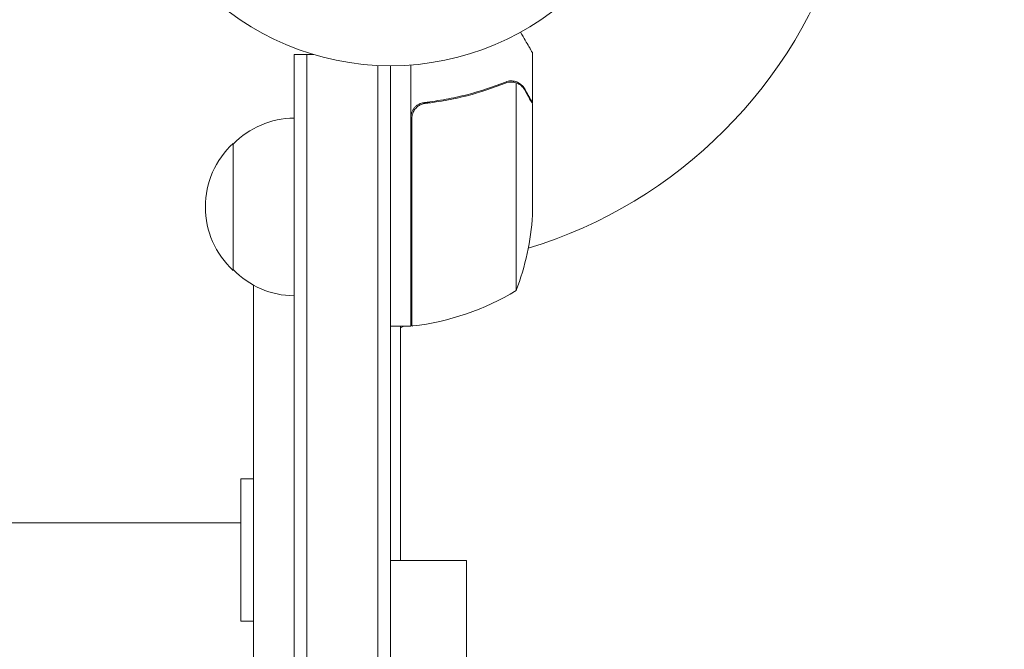
# Model space of a CAD drawing. Units: millimetres. Extents: x -4421 to 4446, y -3492 to 3093.
# Drawn here: x -303 to -109, y 1225 to 1349 of the extents above; entities that cross this region are included whole.
import ezdxf

# ---------------------------------------------------------------- set-up
doc = ezdxf.new("R2010")
doc.units = ezdxf.units.MM
doc.header["$LTSCALE"] = 20
doc.linetypes.add('HIDDEN', pattern=[9.525, 6.35, -3.175])
for name, color, linetype in [('2d', 230, 'Continuous'), ('EN-Free_Space', 10, 'HIDDEN'), ('EN-Free_Space_Hatch', 10, 'HIDDEN')]:
    doc.layers.add(name, color=color, linetype=linetype)

msp = doc.modelspace()

# ---------------------------------------------------------------- hatches: boundary and pattern name
at = {"layer": 'EN-Free_Space_Hatch'}
h = msp.add_hatch(dxfattribs=at)
h.set_pattern_fill('ANSI31', color=256, scale=100, angle=90)
h.set_pattern_definition([(135, (852.44, 469.55), (-224.506, -224.506), [])])
edge = h.paths.add_edge_path()
edge.add_line((871.44, -147.91), (2946.44, -147.91))
edge.add_arc((2946.44, 852.09), 1000, 270, 360)
edge.add_arc((2946.44, 852.09), 1000, 360, 450)
edge.add_line((2946.44, 1852.09), (871.44, 1852.09))
edge.add_arc((871.44, 852.09), 1000, 90, 180)
edge.add_arc((871.44, 852.09), 1000, 180, 270)

# ---------------------------------------------------------------- linework, layer by layer
at = {"layer": '2d', "lineweight": 0}
for p, q in [((-201.56, 1332.8), (-201.56, 1342.6)), ((-248.56, 361.89), (-248.56, 1342.29)), ((-248.56, 1342.29), (-244.67, 1342.29)), ((-246.06, 361.89), (-246.06, 1342.29)), ((-232.06, 1340.15), (-232.06, 364.04)), ((-229.56, 1340.09), (-229.56, 364.09)), ((-225.56, 1340.25), (-225.56, 1288.84)), ((-205.78, 1337.11), (-205.78, 1337.11)), ((-204.81, 1336.74), (-204.81, 1295.84)), ((-221.76, 1332.8), (-223.26, 1332.8)), ((-201.56, 1332.8), (-201.67, 1332.8)), ((-201.56, 1332.6), (-201.56, 1310.68)), ((-225.36, 1288.85), (-225.36, 1329.7)), ((-260.56, 1324.79), (-260.56, 1299.79)), ((-256.57, 407.29), (-256.57, 1296.9)), ((-248.57, 409.39), (-248.57, 1294.79)), ((-225.56, 1288.84), (-229.56, 1288.84)), ((-227.56, 1288.84), (-227.56, 1242.64)), ((-227.56, 1288.5), (-226.96, 1288.84)), ((-225.56, 1289.65), (-225.36, 1289.77)), ((-259.06, 1230.74), (-259.06, 1258.74)), ((-259.06, 1258.74), (-256.57, 1258.74)), ((-259.06, 1250.09), (-318.57, 1250.09)), ((-248.57, 1242.64), (-248.56, 1242.64)), ((-229.56, 1242.64), (-214.57, 1242.64)), ((-214.57, 461.54), (-214.57, 1242.64)), ((-259.06, 1230.74), (-256.57, 1230.74))]:
    msp.add_line(p, q, dxfattribs=at)
msp.add_circle((-229.56, 1393.09), 53, dxfattribs=at)
for centre, radius, start, end in [((-229.56, 1393.09), 93, 286.9741, 343.0259), ((-248.37, 1312.8), 17, 90.6413, 135.8135), ((-249.04, 1312.29), 17, 132.6679, 227.3321), ((-251.46, 1313.84), 50, 338.8998, 356.3757), ((-248.37, 1311.79), 17, 224.1865, 269.3587), ((-229.56, 1393.09), 93, 272.4651, 272.5884), ((-230.82, 1338.54), 50, 276.4728, 301.3497), ((-225.52, 1291.84), 3, 273.1912, 276.4728)]:
    msp.add_arc(centre, radius, start, end, dxfattribs=at)
for points, knots in [([(-201.56, 1342.6), (-201.56, 1342.6), (-201.62, 1342.7), (-201.81, 1343.03), (-201.89, 1343.16), (-202.03, 1343.41), (-202.1, 1343.54), (-202.19, 1343.69), (-202.24, 1343.79), (-202.28, 1343.84), (-202.69, 1344.57), (-203.24, 1345.5), (-203.93, 1346.7)], [0.5, 0.5, 0.5, 0.5, 0.625, 0.625, 0.6875, 0.6875, 0.71875, 0.734375, 0.734375, 0.75, 0.75, 0.9464969, 0.9464969, 0.9464969, 0.9464969]), ([(-206.9, 1336.89), (-209.33, 1335.91), (-211.87, 1335.07), (-215.86, 1334.05), (-217.23, 1333.74), (-219.32, 1333.36), (-220.03, 1333.24), (-221.45, 1333.03), (-222.17, 1332.94), (-222.89, 1332.86)], [0, 0, 0, 0, 0.00869705, 0.00869705, 0.01304558, 0.01304558, 0.01521984, 0.01521984, 0.01739411, 0.01739411, 0.01739411, 0.01739411]), ([(-205.75, 1336.89), (-205.59, 1336.89), (-205.43, 1336.88), (-205.12, 1336.83), (-204.96, 1336.79), (-204.81, 1336.74)], [0.001328787, 0.001328787, 0.001328787, 0.001328787, 0.001872455, 0.001872455, 0.002416124, 0.002416124, 0.002416124, 0.002416124]), ([(-205.42, 1337.08), (-205.22, 1337.06), (-205.04, 1337.02), (-204.74, 1336.93), (-204.62, 1336.88), (-204.53, 1336.83)], [0.000526185, 0.000526185, 0.000526185, 0.000526185, 0.001315456, 0.001315456, 0.002104727, 0.002104727, 0.002104727, 0.002104727]), ([(-204.53, 1336.83), (-204.39, 1336.77), (-204.27, 1336.7), (-204.08, 1336.58), (-203.99, 1336.52), (-203.89, 1336.44), (-203.84, 1336.4), (-203.82, 1336.38), (-203.81, 1336.37), (-203.8, 1336.36), (-203.8, 1336.36), (-203.54, 1336.13), (-203.34, 1335.88), (-203.18, 1335.61)], [0, 0, 0, 0, 0.25, 0.25, 0.375, 0.4375, 0.46875, 0.484375, 0.492188, 0.492188, 0.5, 0.5, 1, 1, 1, 1]), ([(-222.7, 1332.68), (-219.83, 1333.01), (-217.09, 1333.53), (-211.83, 1334.87), (-209.31, 1335.71), (-206.89, 1336.68)], [0, 0, 0, 0, 0.00859307, 0.00859307, 0.01718614, 0.01718614, 0.01718614, 0.01718614]), ([(-203.17, 1335.39), (-203.26, 1335.54), (-203.35, 1335.67), (-203.54, 1335.91), (-203.64, 1336.01), (-203.96, 1336.3), (-204.19, 1336.46), (-204.43, 1336.58)], [0, 0, 0, 0, 0.001089402, 0.001089402, 0.002178803, 0.002178803, 0.004357607, 0.004357607, 0.004357607, 0.004357607]), ([(-201.56, 1332.6), (-201.67, 1332.79), (-201.87, 1333.13), (-202.41, 1334.07), (-202.76, 1334.68), (-203.17, 1335.39)], [0, 0, 0, 0, 0.00517024, 0.00517024, 0.01034048, 0.01034048, 0.01034048, 0.01034048]), ([(-225.56, 1329.88), (-225.56, 1330.07), (-225.54, 1330.25), (-225.47, 1330.61), (-225.42, 1330.78), (-225.29, 1331.13), (-225.21, 1331.29), (-225.02, 1331.6), (-224.91, 1331.75), (-224.67, 1332.02), (-224.53, 1332.15), (-224.24, 1332.37), (-224.09, 1332.47), (-223.77, 1332.63), (-223.6, 1332.7), (-223.25, 1332.81), (-223.07, 1332.84), (-222.89, 1332.86)], [0, 0, 0, 0, 0.000547172, 0.000547172, 0.001094344, 0.001094344, 0.001641516, 0.001641516, 0.002188688, 0.002188688, 0.00273586, 0.00273586, 0.003283032, 0.003283032, 0.003830204, 0.003830204, 0.004377377, 0.004377377, 0.004377377, 0.004377377]), ([(-225.19, 1330.7), (-225.09, 1330.97), (-224.96, 1331.22), (-224.72, 1331.56), (-224.63, 1331.67), (-224.44, 1331.87), (-224.33, 1331.96), (-224.01, 1332.22), (-223.76, 1332.37), (-223.25, 1332.58), (-222.97, 1332.65), (-222.7, 1332.68)], [0.001013661, 0.001013661, 0.001013661, 0.001013661, 0.001852653, 0.001852653, 0.002272148, 0.002272148, 0.002691644, 0.002691644, 0.003530636, 0.003530636, 0.004369628, 0.004369628, 0.004369628, 0.004369628])]:
    msp.add_open_spline(points, degree=3, knots=knots, dxfattribs=at)
for points in [[(-206.9, 1336.89), (-206.56, 1337.03), (-206.21, 1337.1), (-205.85, 1337.11)], [(-206.89, 1336.68), (-206.52, 1336.83), (-206.15, 1336.89), (-205.77, 1336.89)], [(-205.85, 1337.11), (-205.82, 1337.11), (-205.8, 1337.11), (-205.78, 1337.11)], [(-205.42, 1337.08), (-205.53, 1337.1), (-205.65, 1337.11), (-205.78, 1337.11)], [(-205.77, 1336.89), (-205.77, 1336.89), (-205.77, 1336.89), (-205.77, 1336.89)], [(-205.75, 1336.89), (-205.75, 1336.89), (-205.76, 1336.89), (-205.77, 1336.89)], [(-204.81, 1336.74), (-204.68, 1336.69), (-204.55, 1336.64), (-204.43, 1336.58)], [(-225.19, 1330.7), (-225.3, 1330.38), (-225.36, 1330.04), (-225.36, 1329.7)]]:
    msp.add_open_spline(points, degree=3, dxfattribs=at)
msp.add_rational_spline([(-201.56, 1332.8), (-201.56, 1332.8), (-202.1, 1333.74), (-203.18, 1335.61)], [0.983775506511, 0.983775506511, 0.989183671007, 1], degree=3, dxfattribs=at)
at = {"layer": 'EN-Free_Space', "flags": 128}
msp.add_lwpolyline([(871.44, -147.91), (2946.44, -147.91, 1), (2946.44, 1852.09), (871.44, 1852.09, 1)], format="xyb", close=True, dxfattribs=at)

doc.saveas('drawing.dxf')
